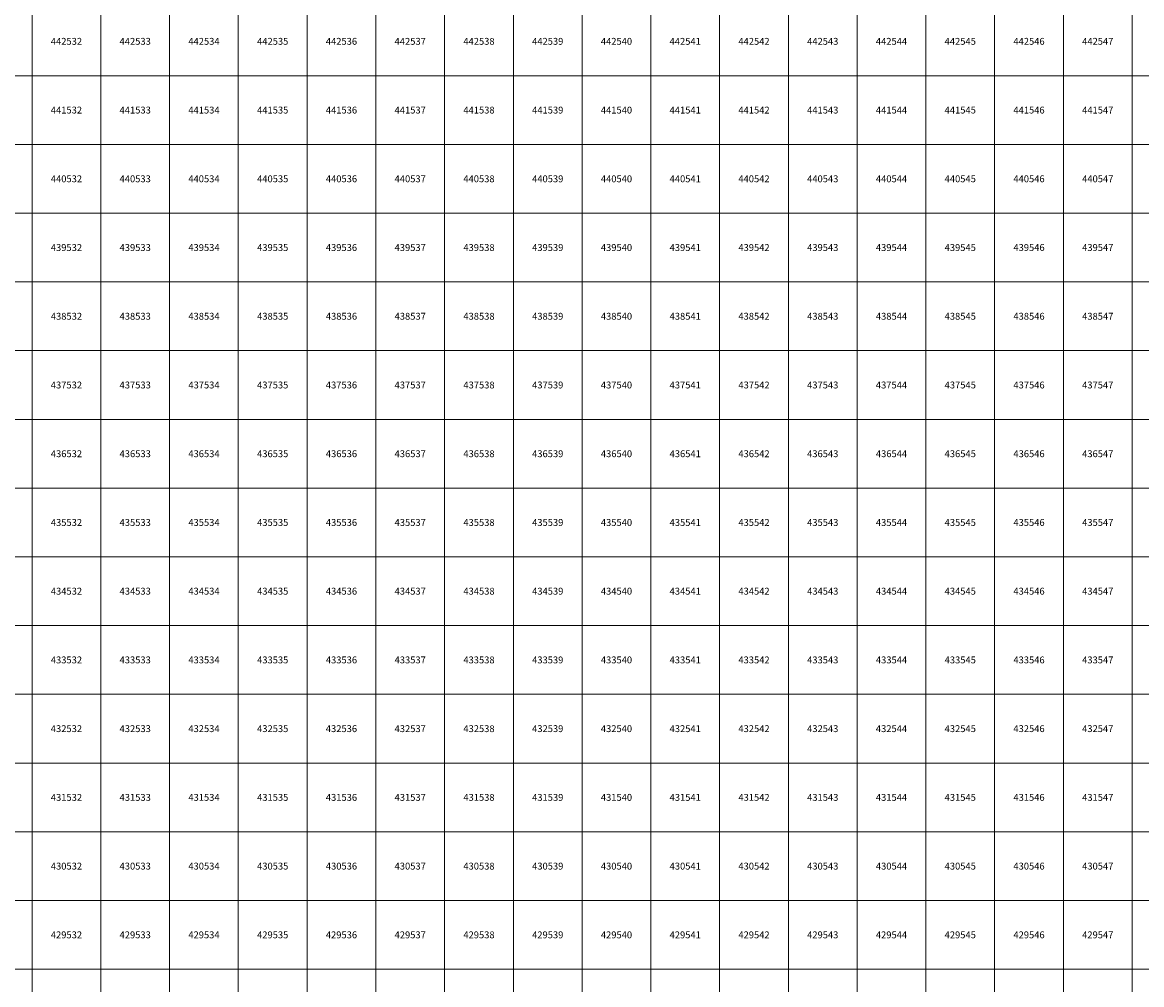
# Model space of a CAD drawing. Units: millimetres. Extents: x 364000 to 742000, y 6374000 to 6641000.
# Drawn here: x 531859 to 548138, y 6428776 to 6442776 of the extents above; entities that cross this region are included whole.
import ezdxf

# ---------------------------------------------------------------- set-up
doc = ezdxf.new("R2010")
doc.units = ezdxf.units.MM
doc.layers.add('Abijooned', color=1, linetype='Continuous', lineweight=0)
doc.styles.add('Styledgn000', font='dgn000.shx')

msp = doc.modelspace()

# ---------------------------------------------------------------- linework, layer by layer
at = {"layer": 'Abijooned', "linetype": 'Continuous', "lineweight": 0, "flags": 128}
for points in [[(531000, 6442000), (531000, 6443000), (532000, 6443000), (532000, 6442000), (531000, 6442000)], [(532000, 6442000), (532000, 6443000), (533000, 6443000), (533000, 6442000), (532000, 6442000)], [(533000, 6442000), (533000, 6443000), (534000, 6443000), (534000, 6442000), (533000, 6442000)], [(534000, 6442000), (534000, 6443000), (535000, 6443000), (535000, 6442000), (534000, 6442000)], [(535000, 6442000), (535000, 6443000), (536000, 6443000), (536000, 6442000), (535000, 6442000)], [(536000, 6442000), (536000, 6443000), (537000, 6443000), (537000, 6442000), (536000, 6442000)], [(537000, 6442000), (537000, 6443000), (538000, 6443000), (538000, 6442000), (537000, 6442000)], [(538000, 6442000), (538000, 6443000), (539000, 6443000), (539000, 6442000), (538000, 6442000)], [(539000, 6442000), (539000, 6443000), (540000, 6443000), (540000, 6442000), (539000, 6442000)], [(540000, 6442000), (540000, 6443000), (541000, 6443000), (541000, 6442000), (540000, 6442000)], [(541000, 6442000), (541000, 6443000), (542000, 6443000), (542000, 6442000), (541000, 6442000)], [(542000, 6442000), (542000, 6443000), (543000, 6443000), (543000, 6442000), (542000, 6442000)], [(543000, 6442000), (543000, 6443000), (544000, 6443000), (544000, 6442000), (543000, 6442000)], [(544000, 6442000), (544000, 6443000), (545000, 6443000), (545000, 6442000), (544000, 6442000)], [(545000, 6442000), (545000, 6443000), (546000, 6443000), (546000, 6442000), (545000, 6442000)], [(546000, 6442000), (546000, 6443000), (547000, 6443000), (547000, 6442000), (546000, 6442000)], [(547000, 6442000), (547000, 6443000), (548000, 6443000), (548000, 6442000), (547000, 6442000)], [(548000, 6442000), (548000, 6443000), (549000, 6443000), (549000, 6442000), (548000, 6442000)], [(531000, 6441000), (531000, 6442000), (532000, 6442000), (532000, 6441000), (531000, 6441000)], [(532000, 6441000), (532000, 6442000), (533000, 6442000), (533000, 6441000), (532000, 6441000)], [(533000, 6441000), (533000, 6442000), (534000, 6442000), (534000, 6441000), (533000, 6441000)], [(534000, 6441000), (534000, 6442000), (535000, 6442000), (535000, 6441000), (534000, 6441000)], [(535000, 6441000), (535000, 6442000), (536000, 6442000), (536000, 6441000), (535000, 6441000)], [(536000, 6441000), (536000, 6442000), (537000, 6442000), (537000, 6441000), (536000, 6441000)], [(537000, 6441000), (537000, 6442000), (538000, 6442000), (538000, 6441000), (537000, 6441000)], [(538000, 6441000), (538000, 6442000), (539000, 6442000), (539000, 6441000), (538000, 6441000)], [(539000, 6441000), (539000, 6442000), (540000, 6442000), (540000, 6441000), (539000, 6441000)], [(540000, 6441000), (540000, 6442000), (541000, 6442000), (541000, 6441000), (540000, 6441000)], [(541000, 6441000), (541000, 6442000), (542000, 6442000), (542000, 6441000), (541000, 6441000)], [(542000, 6441000), (542000, 6442000), (543000, 6442000), (543000, 6441000), (542000, 6441000)], [(543000, 6441000), (543000, 6442000), (544000, 6442000), (544000, 6441000), (543000, 6441000)], [(544000, 6441000), (544000, 6442000), (545000, 6442000), (545000, 6441000), (544000, 6441000)], [(545000, 6441000), (545000, 6442000), (546000, 6442000), (546000, 6441000), (545000, 6441000)], [(546000, 6441000), (546000, 6442000), (547000, 6442000), (547000, 6441000), (546000, 6441000)], [(547000, 6441000), (547000, 6442000), (548000, 6442000), (548000, 6441000), (547000, 6441000)], [(548000, 6441000), (548000, 6442000), (549000, 6442000), (549000, 6441000), (548000, 6441000)], [(531000, 6440000), (531000, 6441000), (532000, 6441000), (532000, 6440000), (531000, 6440000)], [(532000, 6440000), (532000, 6441000), (533000, 6441000), (533000, 6440000), (532000, 6440000)], [(533000, 6440000), (533000, 6441000), (534000, 6441000), (534000, 6440000), (533000, 6440000)], [(534000, 6440000), (534000, 6441000), (535000, 6441000), (535000, 6440000), (534000, 6440000)], [(535000, 6440000), (535000, 6441000), (536000, 6441000), (536000, 6440000), (535000, 6440000)], [(536000, 6440000), (536000, 6441000), (537000, 6441000), (537000, 6440000), (536000, 6440000)], [(537000, 6440000), (537000, 6441000), (538000, 6441000), (538000, 6440000), (537000, 6440000)], [(538000, 6440000), (538000, 6441000), (539000, 6441000), (539000, 6440000), (538000, 6440000)], [(539000, 6440000), (539000, 6441000), (540000, 6441000), (540000, 6440000), (539000, 6440000)], [(540000, 6440000), (540000, 6441000), (541000, 6441000), (541000, 6440000), (540000, 6440000)], [(541000, 6440000), (541000, 6441000), (542000, 6441000), (542000, 6440000), (541000, 6440000)], [(542000, 6440000), (542000, 6441000), (543000, 6441000), (543000, 6440000), (542000, 6440000)], [(543000, 6440000), (543000, 6441000), (544000, 6441000), (544000, 6440000), (543000, 6440000)], [(544000, 6440000), (544000, 6441000), (545000, 6441000), (545000, 6440000), (544000, 6440000)], [(545000, 6440000), (545000, 6441000), (546000, 6441000), (546000, 6440000), (545000, 6440000)], [(546000, 6440000), (546000, 6441000), (547000, 6441000), (547000, 6440000), (546000, 6440000)], [(547000, 6440000), (547000, 6441000), (548000, 6441000), (548000, 6440000), (547000, 6440000)], [(548000, 6440000), (548000, 6441000), (549000, 6441000), (549000, 6440000), (548000, 6440000)], [(531000, 6439000), (531000, 6440000), (532000, 6440000), (532000, 6439000), (531000, 6439000)], [(532000, 6439000), (532000, 6440000), (533000, 6440000), (533000, 6439000), (532000, 6439000)], [(533000, 6439000), (533000, 6440000), (534000, 6440000), (534000, 6439000), (533000, 6439000)], [(534000, 6439000), (534000, 6440000), (535000, 6440000), (535000, 6439000), (534000, 6439000)], [(535000, 6439000), (535000, 6440000), (536000, 6440000), (536000, 6439000), (535000, 6439000)], [(536000, 6439000), (536000, 6440000), (537000, 6440000), (537000, 6439000), (536000, 6439000)], [(537000, 6439000), (537000, 6440000), (538000, 6440000), (538000, 6439000), (537000, 6439000)], [(538000, 6439000), (538000, 6440000), (539000, 6440000), (539000, 6439000), (538000, 6439000)], [(539000, 6439000), (539000, 6440000), (540000, 6440000), (540000, 6439000), (539000, 6439000)], [(540000, 6439000), (540000, 6440000), (541000, 6440000), (541000, 6439000), (540000, 6439000)], [(541000, 6439000), (541000, 6440000), (542000, 6440000), (542000, 6439000), (541000, 6439000)], [(542000, 6439000), (542000, 6440000), (543000, 6440000), (543000, 6439000), (542000, 6439000)], [(543000, 6439000), (543000, 6440000), (544000, 6440000), (544000, 6439000), (543000, 6439000)], [(544000, 6439000), (544000, 6440000), (545000, 6440000), (545000, 6439000), (544000, 6439000)], [(545000, 6439000), (545000, 6440000), (546000, 6440000), (546000, 6439000), (545000, 6439000)], [(546000, 6439000), (546000, 6440000), (547000, 6440000), (547000, 6439000), (546000, 6439000)], [(547000, 6439000), (547000, 6440000), (548000, 6440000), (548000, 6439000), (547000, 6439000)], [(548000, 6439000), (548000, 6440000), (549000, 6440000), (549000, 6439000), (548000, 6439000)], [(531000, 6438000), (531000, 6439000), (532000, 6439000), (532000, 6438000), (531000, 6438000)], [(532000, 6438000), (532000, 6439000), (533000, 6439000), (533000, 6438000), (532000, 6438000)], [(533000, 6438000), (533000, 6439000), (534000, 6439000), (534000, 6438000), (533000, 6438000)], [(534000, 6438000), (534000, 6439000), (535000, 6439000), (535000, 6438000), (534000, 6438000)], [(535000, 6438000), (535000, 6439000), (536000, 6439000), (536000, 6438000), (535000, 6438000)], [(536000, 6438000), (536000, 6439000), (537000, 6439000), (537000, 6438000), (536000, 6438000)], [(537000, 6438000), (537000, 6439000), (538000, 6439000), (538000, 6438000), (537000, 6438000)], [(538000, 6438000), (538000, 6439000), (539000, 6439000), (539000, 6438000), (538000, 6438000)], [(539000, 6438000), (539000, 6439000), (540000, 6439000), (540000, 6438000), (539000, 6438000)], [(540000, 6438000), (540000, 6439000), (541000, 6439000), (541000, 6438000), (540000, 6438000)], [(541000, 6438000), (541000, 6439000), (542000, 6439000), (542000, 6438000), (541000, 6438000)], [(542000, 6438000), (542000, 6439000), (543000, 6439000), (543000, 6438000), (542000, 6438000)], [(543000, 6438000), (543000, 6439000), (544000, 6439000), (544000, 6438000), (543000, 6438000)], [(544000, 6438000), (544000, 6439000), (545000, 6439000), (545000, 6438000), (544000, 6438000)], [(545000, 6438000), (545000, 6439000), (546000, 6439000), (546000, 6438000), (545000, 6438000)], [(546000, 6438000), (546000, 6439000), (547000, 6439000), (547000, 6438000), (546000, 6438000)], [(547000, 6438000), (547000, 6439000), (548000, 6439000), (548000, 6438000), (547000, 6438000)], [(548000, 6438000), (548000, 6439000), (549000, 6439000), (549000, 6438000), (548000, 6438000)], [(531000, 6437000), (531000, 6438000), (532000, 6438000), (532000, 6437000), (531000, 6437000)], [(532000, 6437000), (532000, 6438000), (533000, 6438000), (533000, 6437000), (532000, 6437000)], [(533000, 6437000), (533000, 6438000), (534000, 6438000), (534000, 6437000), (533000, 6437000)], [(534000, 6437000), (534000, 6438000), (535000, 6438000), (535000, 6437000), (534000, 6437000)], [(535000, 6437000), (535000, 6438000), (536000, 6438000), (536000, 6437000), (535000, 6437000)], [(536000, 6437000), (536000, 6438000), (537000, 6438000), (537000, 6437000), (536000, 6437000)], [(537000, 6437000), (537000, 6438000), (538000, 6438000), (538000, 6437000), (537000, 6437000)], [(538000, 6437000), (538000, 6438000), (539000, 6438000), (539000, 6437000), (538000, 6437000)], [(539000, 6437000), (539000, 6438000), (540000, 6438000), (540000, 6437000), (539000, 6437000)], [(540000, 6437000), (540000, 6438000), (541000, 6438000), (541000, 6437000), (540000, 6437000)], [(541000, 6437000), (541000, 6438000), (542000, 6438000), (542000, 6437000), (541000, 6437000)], [(542000, 6437000), (542000, 6438000), (543000, 6438000), (543000, 6437000), (542000, 6437000)], [(543000, 6437000), (543000, 6438000), (544000, 6438000), (544000, 6437000), (543000, 6437000)], [(544000, 6437000), (544000, 6438000), (545000, 6438000), (545000, 6437000), (544000, 6437000)], [(545000, 6437000), (545000, 6438000), (546000, 6438000), (546000, 6437000), (545000, 6437000)], [(546000, 6437000), (546000, 6438000), (547000, 6438000), (547000, 6437000), (546000, 6437000)], [(547000, 6437000), (547000, 6438000), (548000, 6438000), (548000, 6437000), (547000, 6437000)], [(548000, 6437000), (548000, 6438000), (549000, 6438000), (549000, 6437000), (548000, 6437000)], [(531000, 6436000), (531000, 6437000), (532000, 6437000), (532000, 6436000), (531000, 6436000)], [(532000, 6436000), (532000, 6437000), (533000, 6437000), (533000, 6436000), (532000, 6436000)], [(533000, 6436000), (533000, 6437000), (534000, 6437000), (534000, 6436000), (533000, 6436000)], [(534000, 6436000), (534000, 6437000), (535000, 6437000), (535000, 6436000), (534000, 6436000)], [(535000, 6436000), (535000, 6437000), (536000, 6437000), (536000, 6436000), (535000, 6436000)], [(536000, 6436000), (536000, 6437000), (537000, 6437000), (537000, 6436000), (536000, 6436000)], [(537000, 6436000), (537000, 6437000), (538000, 6437000), (538000, 6436000), (537000, 6436000)], [(538000, 6436000), (538000, 6437000), (539000, 6437000), (539000, 6436000), (538000, 6436000)], [(539000, 6436000), (539000, 6437000), (540000, 6437000), (540000, 6436000), (539000, 6436000)], [(540000, 6436000), (540000, 6437000), (541000, 6437000), (541000, 6436000), (540000, 6436000)], [(541000, 6436000), (541000, 6437000), (542000, 6437000), (542000, 6436000), (541000, 6436000)], [(542000, 6436000), (542000, 6437000), (543000, 6437000), (543000, 6436000), (542000, 6436000)], [(543000, 6436000), (543000, 6437000), (544000, 6437000), (544000, 6436000), (543000, 6436000)], [(544000, 6436000), (544000, 6437000), (545000, 6437000), (545000, 6436000), (544000, 6436000)], [(545000, 6436000), (545000, 6437000), (546000, 6437000), (546000, 6436000), (545000, 6436000)], [(546000, 6436000), (546000, 6437000), (547000, 6437000), (547000, 6436000), (546000, 6436000)], [(547000, 6436000), (547000, 6437000), (548000, 6437000), (548000, 6436000), (547000, 6436000)], [(548000, 6436000), (548000, 6437000), (549000, 6437000), (549000, 6436000), (548000, 6436000)], [(531000, 6435000), (531000, 6436000), (532000, 6436000), (532000, 6435000), (531000, 6435000)], [(532000, 6435000), (532000, 6436000), (533000, 6436000), (533000, 6435000), (532000, 6435000)], [(533000, 6435000), (533000, 6436000), (534000, 6436000), (534000, 6435000), (533000, 6435000)], [(534000, 6435000), (534000, 6436000), (535000, 6436000), (535000, 6435000), (534000, 6435000)], [(535000, 6435000), (535000, 6436000), (536000, 6436000), (536000, 6435000), (535000, 6435000)], [(536000, 6435000), (536000, 6436000), (537000, 6436000), (537000, 6435000), (536000, 6435000)], [(537000, 6435000), (537000, 6436000), (538000, 6436000), (538000, 6435000), (537000, 6435000)], [(538000, 6435000), (538000, 6436000), (539000, 6436000), (539000, 6435000), (538000, 6435000)], [(539000, 6435000), (539000, 6436000), (540000, 6436000), (540000, 6435000), (539000, 6435000)], [(540000, 6435000), (540000, 6436000), (541000, 6436000), (541000, 6435000), (540000, 6435000)], [(541000, 6435000), (541000, 6436000), (542000, 6436000), (542000, 6435000), (541000, 6435000)], [(542000, 6435000), (542000, 6436000), (543000, 6436000), (543000, 6435000), (542000, 6435000)], [(543000, 6435000), (543000, 6436000), (544000, 6436000), (544000, 6435000), (543000, 6435000)], [(544000, 6435000), (544000, 6436000), (545000, 6436000), (545000, 6435000), (544000, 6435000)], [(545000, 6435000), (545000, 6436000), (546000, 6436000), (546000, 6435000), (545000, 6435000)], [(546000, 6435000), (546000, 6436000), (547000, 6436000), (547000, 6435000), (546000, 6435000)], [(547000, 6435000), (547000, 6436000), (548000, 6436000), (548000, 6435000), (547000, 6435000)], [(548000, 6435000), (548000, 6436000), (549000, 6436000), (549000, 6435000), (548000, 6435000)], [(531000, 6434000), (531000, 6435000), (532000, 6435000), (532000, 6434000), (531000, 6434000)], [(532000, 6434000), (532000, 6435000), (533000, 6435000), (533000, 6434000), (532000, 6434000)], [(533000, 6434000), (533000, 6435000), (534000, 6435000), (534000, 6434000), (533000, 6434000)], [(534000, 6434000), (534000, 6435000), (535000, 6435000), (535000, 6434000), (534000, 6434000)], [(535000, 6434000), (535000, 6435000), (536000, 6435000), (536000, 6434000), (535000, 6434000)], [(536000, 6434000), (536000, 6435000), (537000, 6435000), (537000, 6434000), (536000, 6434000)], [(537000, 6434000), (537000, 6435000), (538000, 6435000), (538000, 6434000), (537000, 6434000)], [(538000, 6434000), (538000, 6435000), (539000, 6435000), (539000, 6434000), (538000, 6434000)], [(539000, 6434000), (539000, 6435000), (540000, 6435000), (540000, 6434000), (539000, 6434000)], [(540000, 6434000), (540000, 6435000), (541000, 6435000), (541000, 6434000), (540000, 6434000)], [(541000, 6434000), (541000, 6435000), (542000, 6435000), (542000, 6434000), (541000, 6434000)], [(542000, 6434000), (542000, 6435000), (543000, 6435000), (543000, 6434000), (542000, 6434000)], [(543000, 6434000), (543000, 6435000), (544000, 6435000), (544000, 6434000), (543000, 6434000)], [(544000, 6434000), (544000, 6435000), (545000, 6435000), (545000, 6434000), (544000, 6434000)], [(545000, 6434000), (545000, 6435000), (546000, 6435000), (546000, 6434000), (545000, 6434000)], [(546000, 6434000), (546000, 6435000), (547000, 6435000), (547000, 6434000), (546000, 6434000)], [(547000, 6434000), (547000, 6435000), (548000, 6435000), (548000, 6434000), (547000, 6434000)], [(548000, 6434000), (548000, 6435000), (549000, 6435000), (549000, 6434000), (548000, 6434000)], [(531000, 6433000), (531000, 6434000), (532000, 6434000), (532000, 6433000), (531000, 6433000)], [(532000, 6433000), (532000, 6434000), (533000, 6434000), (533000, 6433000), (532000, 6433000)], [(533000, 6433000), (533000, 6434000), (534000, 6434000), (534000, 6433000), (533000, 6433000)], [(534000, 6433000), (534000, 6434000), (535000, 6434000), (535000, 6433000), (534000, 6433000)], [(535000, 6433000), (535000, 6434000), (536000, 6434000), (536000, 6433000), (535000, 6433000)], [(536000, 6433000), (536000, 6434000), (537000, 6434000), (537000, 6433000), (536000, 6433000)], [(537000, 6433000), (537000, 6434000), (538000, 6434000), (538000, 6433000), (537000, 6433000)], [(538000, 6433000), (538000, 6434000), (539000, 6434000), (539000, 6433000), (538000, 6433000)], [(539000, 6433000), (539000, 6434000), (540000, 6434000), (540000, 6433000), (539000, 6433000)], [(540000, 6433000), (540000, 6434000), (541000, 6434000), (541000, 6433000), (540000, 6433000)], [(541000, 6433000), (541000, 6434000), (542000, 6434000), (542000, 6433000), (541000, 6433000)], [(542000, 6433000), (542000, 6434000), (543000, 6434000), (543000, 6433000), (542000, 6433000)], [(543000, 6433000), (543000, 6434000), (544000, 6434000), (544000, 6433000), (543000, 6433000)], [(544000, 6433000), (544000, 6434000), (545000, 6434000), (545000, 6433000), (544000, 6433000)], [(545000, 6433000), (545000, 6434000), (546000, 6434000), (546000, 6433000), (545000, 6433000)], [(546000, 6433000), (546000, 6434000), (547000, 6434000), (547000, 6433000), (546000, 6433000)], [(547000, 6433000), (547000, 6434000), (548000, 6434000), (548000, 6433000), (547000, 6433000)], [(548000, 6433000), (548000, 6434000), (549000, 6434000), (549000, 6433000), (548000, 6433000)], [(531000, 6432000), (531000, 6433000), (532000, 6433000), (532000, 6432000), (531000, 6432000)], [(532000, 6432000), (532000, 6433000), (533000, 6433000), (533000, 6432000), (532000, 6432000)], [(533000, 6432000), (533000, 6433000), (534000, 6433000), (534000, 6432000), (533000, 6432000)], [(534000, 6432000), (534000, 6433000), (535000, 6433000), (535000, 6432000), (534000, 6432000)], [(535000, 6432000), (535000, 6433000), (536000, 6433000), (536000, 6432000), (535000, 6432000)], [(536000, 6432000), (536000, 6433000), (537000, 6433000), (537000, 6432000), (536000, 6432000)], [(537000, 6432000), (537000, 6433000), (538000, 6433000), (538000, 6432000), (537000, 6432000)], [(538000, 6432000), (538000, 6433000), (539000, 6433000), (539000, 6432000), (538000, 6432000)], [(539000, 6432000), (539000, 6433000), (540000, 6433000), (540000, 6432000), (539000, 6432000)], [(540000, 6432000), (540000, 6433000), (541000, 6433000), (541000, 6432000), (540000, 6432000)], [(541000, 6432000), (541000, 6433000), (542000, 6433000), (542000, 6432000), (541000, 6432000)], [(542000, 6432000), (542000, 6433000), (543000, 6433000), (543000, 6432000), (542000, 6432000)], [(543000, 6432000), (543000, 6433000), (544000, 6433000), (544000, 6432000), (543000, 6432000)], [(544000, 6432000), (544000, 6433000), (545000, 6433000), (545000, 6432000), (544000, 6432000)], [(545000, 6432000), (545000, 6433000), (546000, 6433000), (546000, 6432000), (545000, 6432000)], [(546000, 6432000), (546000, 6433000), (547000, 6433000), (547000, 6432000), (546000, 6432000)], [(547000, 6432000), (547000, 6433000), (548000, 6433000), (548000, 6432000), (547000, 6432000)], [(548000, 6432000), (548000, 6433000), (549000, 6433000), (549000, 6432000), (548000, 6432000)], [(531000, 6431000), (531000, 6432000), (532000, 6432000), (532000, 6431000), (531000, 6431000)], [(532000, 6431000), (532000, 6432000), (533000, 6432000), (533000, 6431000), (532000, 6431000)], [(533000, 6431000), (533000, 6432000), (534000, 6432000), (534000, 6431000), (533000, 6431000)], [(534000, 6431000), (534000, 6432000), (535000, 6432000), (535000, 6431000), (534000, 6431000)], [(535000, 6431000), (535000, 6432000), (536000, 6432000), (536000, 6431000), (535000, 6431000)], [(536000, 6431000), (536000, 6432000), (537000, 6432000), (537000, 6431000), (536000, 6431000)], [(537000, 6431000), (537000, 6432000), (538000, 6432000), (538000, 6431000), (537000, 6431000)], [(538000, 6431000), (538000, 6432000), (539000, 6432000), (539000, 6431000), (538000, 6431000)], [(539000, 6431000), (539000, 6432000), (540000, 6432000), (540000, 6431000), (539000, 6431000)], [(540000, 6431000), (540000, 6432000), (541000, 6432000), (541000, 6431000), (540000, 6431000)], [(541000, 6431000), (541000, 6432000), (542000, 6432000), (542000, 6431000), (541000, 6431000)], [(542000, 6431000), (542000, 6432000), (543000, 6432000), (543000, 6431000), (542000, 6431000)], [(543000, 6431000), (543000, 6432000), (544000, 6432000), (544000, 6431000), (543000, 6431000)], [(544000, 6431000), (544000, 6432000), (545000, 6432000), (545000, 6431000), (544000, 6431000)], [(545000, 6431000), (545000, 6432000), (546000, 6432000), (546000, 6431000), (545000, 6431000)], [(546000, 6431000), (546000, 6432000), (547000, 6432000), (547000, 6431000), (546000, 6431000)], [(547000, 6431000), (547000, 6432000), (548000, 6432000), (548000, 6431000), (547000, 6431000)], [(548000, 6431000), (548000, 6432000), (549000, 6432000), (549000, 6431000), (548000, 6431000)], [(531000, 6430000), (531000, 6431000), (532000, 6431000), (532000, 6430000), (531000, 6430000)], [(532000, 6430000), (532000, 6431000), (533000, 6431000), (533000, 6430000), (532000, 6430000)], [(533000, 6430000), (533000, 6431000), (534000, 6431000), (534000, 6430000), (533000, 6430000)], [(534000, 6430000), (534000, 6431000), (535000, 6431000), (535000, 6430000), (534000, 6430000)], [(535000, 6430000), (535000, 6431000), (536000, 6431000), (536000, 6430000), (535000, 6430000)], [(536000, 6430000), (536000, 6431000), (537000, 6431000), (537000, 6430000), (536000, 6430000)], [(537000, 6430000), (537000, 6431000), (538000, 6431000), (538000, 6430000), (537000, 6430000)], [(538000, 6430000), (538000, 6431000), (539000, 6431000), (539000, 6430000), (538000, 6430000)], [(539000, 6430000), (539000, 6431000), (540000, 6431000), (540000, 6430000), (539000, 6430000)], [(540000, 6430000), (540000, 6431000), (541000, 6431000), (541000, 6430000), (540000, 6430000)], [(541000, 6430000), (541000, 6431000), (542000, 6431000), (542000, 6430000), (541000, 6430000)], [(542000, 6430000), (542000, 6431000), (543000, 6431000), (543000, 6430000), (542000, 6430000)], [(543000, 6430000), (543000, 6431000), (544000, 6431000), (544000, 6430000), (543000, 6430000)], [(544000, 6430000), (544000, 6431000), (545000, 6431000), (545000, 6430000), (544000, 6430000)], [(545000, 6430000), (545000, 6431000), (546000, 6431000), (546000, 6430000), (545000, 6430000)], [(546000, 6430000), (546000, 6431000), (547000, 6431000), (547000, 6430000), (546000, 6430000)], [(547000, 6430000), (547000, 6431000), (548000, 6431000), (548000, 6430000), (547000, 6430000)], [(548000, 6430000), (548000, 6431000), (549000, 6431000), (549000, 6430000), (548000, 6430000)], [(531000, 6429000), (531000, 6430000), (532000, 6430000), (532000, 6429000), (531000, 6429000)], [(532000, 6429000), (532000, 6430000), (533000, 6430000), (533000, 6429000), (532000, 6429000)], [(533000, 6429000), (533000, 6430000), (534000, 6430000), (534000, 6429000), (533000, 6429000)], [(534000, 6429000), (534000, 6430000), (535000, 6430000), (535000, 6429000), (534000, 6429000)], [(535000, 6429000), (535000, 6430000), (536000, 6430000), (536000, 6429000), (535000, 6429000)], [(536000, 6429000), (536000, 6430000), (537000, 6430000), (537000, 6429000), (536000, 6429000)], [(537000, 6429000), (537000, 6430000), (538000, 6430000), (538000, 6429000), (537000, 6429000)], [(538000, 6429000), (538000, 6430000), (539000, 6430000), (539000, 6429000), (538000, 6429000)], [(539000, 6429000), (539000, 6430000), (540000, 6430000), (540000, 6429000), (539000, 6429000)], [(540000, 6429000), (540000, 6430000), (541000, 6430000), (541000, 6429000), (540000, 6429000)], [(541000, 6429000), (541000, 6430000), (542000, 6430000), (542000, 6429000), (541000, 6429000)], [(542000, 6429000), (542000, 6430000), (543000, 6430000), (543000, 6429000), (542000, 6429000)], [(543000, 6429000), (543000, 6430000), (544000, 6430000), (544000, 6429000), (543000, 6429000)], [(544000, 6429000), (544000, 6430000), (545000, 6430000), (545000, 6429000), (544000, 6429000)], [(545000, 6429000), (545000, 6430000), (546000, 6430000), (546000, 6429000), (545000, 6429000)], [(546000, 6429000), (546000, 6430000), (547000, 6430000), (547000, 6429000), (546000, 6429000)], [(547000, 6429000), (547000, 6430000), (548000, 6430000), (548000, 6429000), (547000, 6429000)], [(548000, 6429000), (548000, 6430000), (549000, 6430000), (549000, 6429000), (548000, 6429000)], [(531000, 6428000), (531000, 6429000), (532000, 6429000), (532000, 6428000), (531000, 6428000)], [(532000, 6428000), (532000, 6429000), (533000, 6429000), (533000, 6428000), (532000, 6428000)], [(533000, 6428000), (533000, 6429000), (534000, 6429000), (534000, 6428000), (533000, 6428000)], [(534000, 6428000), (534000, 6429000), (535000, 6429000), (535000, 6428000), (534000, 6428000)], [(535000, 6428000), (535000, 6429000), (536000, 6429000), (536000, 6428000), (535000, 6428000)], [(536000, 6428000), (536000, 6429000), (537000, 6429000), (537000, 6428000), (536000, 6428000)], [(537000, 6428000), (537000, 6429000), (538000, 6429000), (538000, 6428000), (537000, 6428000)], [(538000, 6428000), (538000, 6429000), (539000, 6429000), (539000, 6428000), (538000, 6428000)], [(539000, 6428000), (539000, 6429000), (540000, 6429000), (540000, 6428000), (539000, 6428000)], [(540000, 6428000), (540000, 6429000), (541000, 6429000), (541000, 6428000), (540000, 6428000)], [(541000, 6428000), (541000, 6429000), (542000, 6429000), (542000, 6428000), (541000, 6428000)], [(542000, 6428000), (542000, 6429000), (543000, 6429000), (543000, 6428000), (542000, 6428000)], [(543000, 6428000), (543000, 6429000), (544000, 6429000), (544000, 6428000), (543000, 6428000)], [(544000, 6428000), (544000, 6429000), (545000, 6429000), (545000, 6428000), (544000, 6428000)], [(545000, 6428000), (545000, 6429000), (546000, 6429000), (546000, 6428000), (545000, 6428000)], [(546000, 6428000), (546000, 6429000), (547000, 6429000), (547000, 6428000), (546000, 6428000)], [(547000, 6428000), (547000, 6429000), (548000, 6429000), (548000, 6428000), (547000, 6428000)], [(548000, 6428000), (548000, 6429000), (549000, 6429000), (549000, 6428000), (548000, 6428000)]]:
    msp.add_lwpolyline(points, dxfattribs=at)

# ---------------------------------------------------------------- texts
at = {"layer": 'Abijooned', "linetype": 'Continuous', "lineweight": 0, "char_height": 100, "attachment_point": 5, "line_spacing_factor": 0.8, "style": 'Styledgn000'}
for s, insert in [('{\\C2;442532}', (532500, 6442500)), ('{\\C2;442534}', (534500, 6442500)), ('{\\C2;442535}', (535500, 6442500)), ('{\\C2;442536}', (536500, 6442500)), ('{\\C2;442537}', (537500, 6442500)), ('{\\C2;442538}', (538500, 6442500)), ('{\\C2;442539}', (539500, 6442500)), ('{\\C2;442541}', (541500, 6442500)), ('{\\C2;442542}', (542500, 6442500)), ('{\\C2;442544}', (544500, 6442500)), ('{\\C2;442546}', (546500, 6442500)), ('{\\C2;441532}', (532500, 6441500)), ('{\\C2;441533}', (533500, 6441500)), ('{\\C2;441535}', (535500, 6441500)), ('{\\C2;441536}', (536500, 6441500)), ('{\\C2;441540}', (540500, 6441500)), ('{\\C2;441541}', (541500, 6441500)), ('{\\C2;441543}', (543500, 6441500)), ('{\\C2;441544}', (544500, 6441500)), ('{\\C2;441545}', (545500, 6441500)), ('{\\C2;441547}', (547500, 6441500)), ('{\\C2;440532}', (532500, 6440500)), ('{\\C2;440533}', (533500, 6440500)), ('{\\C2;440534}', (534500, 6440500)), ('{\\C2;440535}', (535500, 6440500)), ('{\\C2;440536}', (536500, 6440500)), ('{\\C2;440538}', (538500, 6440500)), ('{\\C2;440539}', (539500, 6440500)), ('{\\C2;440540}', (540500, 6440500)), ('{\\C2;440542}', (542500, 6440500)), ('{\\C2;440543}', (543500, 6440500)), ('{\\C2;440544}', (544500, 6440500)), ('{\\C2;440545}', (545500, 6440500)), ('{\\C2;440546}', (546500, 6440500)), ('{\\C2;439532}', (532500, 6439500)), ('{\\C2;439533}', (533500, 6439500)), ('{\\C2;439534}', (534500, 6439500)), ('{\\C2;439535}', (535500, 6439500)), ('{\\C2;439536}', (536500, 6439500)), ('{\\C2;439538}', (538500, 6439500)), ('{\\C2;439540}', (540500, 6439500)), ('{\\C2;439541}', (541500, 6439500)), ('{\\C2;439544}', (544500, 6439500)), ('{\\C2;438533}', (533500, 6438500)), ('{\\C2;438534}', (534500, 6438500)), ('{\\C2;438535}', (535500, 6438500)), ('{\\C2;438536}', (536500, 6438500)), ('{\\C2;438538}', (538500, 6438500)), ('{\\C2;438539}', (539500, 6438500)), ('{\\C2;438540}', (540500, 6438500)), ('{\\C2;438541}', (541500, 6438500)), ('{\\C2;438542}', (542500, 6438500)), ('{\\C2;438544}', (544500, 6438500)), ('{\\C2;438545}', (545500, 6438500)), ('{\\C2;438546}', (546500, 6438500)), ('{\\C2;438547}', (547500, 6438500)), ('{\\C2;437532}', (532500, 6437500)), ('{\\C2;437533}', (533500, 6437500)), ('{\\C2;437534}', (534500, 6437500)), ('{\\C2;437538}', (538500, 6437500)), ('{\\C2;437539}', (539500, 6437500)), ('{\\C2;436532}', (532500, 6436500)), ('{\\C2;436534}', (534500, 6436500)), ('{\\C2;436538}', (538500, 6436500)), ('{\\C2;436539}', (539500, 6436500)), ('{\\C2;436540}', (540500, 6436500)), ('{\\C2;436542}', (542500, 6436500)), ('{\\C2;436544}', (544500, 6436500)), ('{\\C2;436545}', (545500, 6436500)), ('{\\C2;436547}', (547500, 6436500)), ('{\\C2;435532}', (532500, 6435500)), ('{\\C2;435533}', (533500, 6435500)), ('{\\C2;435535}', (535500, 6435500)), ('{\\C2;435536}', (536500, 6435500)), ('{\\C2;435537}', (537500, 6435500)), ('{\\C2;435538}', (538500, 6435500)), ('{\\C2;435539}', (539500, 6435500)), ('{\\C2;435540}', (540500, 6435500)), ('{\\C2;435542}', (542500, 6435500)), ('{\\C2;435543}', (543500, 6435500)), ('{\\C2;435545}', (545500, 6435500)), ('{\\C2;435546}', (546500, 6435500)), ('{\\C2;435547}', (547500, 6435500)), ('{\\C2;434532}', (532500, 6434500)), ('{\\C2;434535}', (535500, 6434500)), ('{\\C2;434537}', (537500, 6434500)), ('{\\C2;434540}', (540500, 6434500)), ('{\\C2;434541}', (541500, 6434500)), ('{\\C2;434542}', (542500, 6434500)), ('{\\C2;434543}', (543500, 6434500)), ('{\\C2;434544}', (544500, 6434500)), ('{\\C2;434545}', (545500, 6434500)), ('{\\C2;434546}', (546500, 6434500)), ('{\\C2;433532}', (532500, 6433500)), ('{\\C2;433534}', (534500, 6433500)), ('{\\C2;433536}', (536500, 6433500)), ('{\\C2;433537}', (537500, 6433500)), ('{\\C2;433539}', (539500, 6433500)), ('{\\C2;433540}', (540500, 6433500)), ('{\\C2;433541}', (541500, 6433500)), ('{\\C2;433542}', (542500, 6433500)), ('{\\C2;433544}', (544500, 6433500)), ('{\\C2;433545}', (545500, 6433500)), ('{\\C2;433546}', (546500, 6433500)), ('{\\C2;433547}', (547500, 6433500)), ('{\\C2;432532}', (532500, 6432500)), ('{\\C2;432533}', (533500, 6432500)), ('{\\C2;432535}', (535500, 6432500)), ('{\\C2;432537}', (537500, 6432500)), ('{\\C2;432539}', (539500, 6432500)), ('{\\C2;432540}', (540500, 6432500)), ('{\\C2;432541}', (541500, 6432500)), ('{\\C2;432542}', (542500, 6432500)), ('{\\C2;432543}', (543500, 6432500)), ('{\\C2;432544}', (544500, 6432500)), ('{\\C2;432546}', (546500, 6432500)), ('{\\C2;432547}', (547500, 6432500)), ('{\\C2;431532}', (532500, 6431500)), ('{\\C2;431533}', (533500, 6431500)), ('{\\C2;431534}', (534500, 6431500)), ('{\\C2;431536}', (536500, 6431500)), ('{\\C2;431537}', (537500, 6431500)), ('{\\C2;431539}', (539500, 6431500)), ('{\\C2;431540}', (540500, 6431500)), ('{\\C2;431541}', (541500, 6431500)), ('{\\C2;431542}', (542500, 6431500)), ('{\\C2;431544}', (544500, 6431500)), ('{\\C2;431547}', (547500, 6431500)), ('{\\C2;430532}', (532500, 6430500)), ('{\\C2;430533}', (533500, 6430500)), ('{\\C2;430534}', (534500, 6430500)), ('{\\C2;430535}', (535500, 6430500)), ('{\\C2;430536}', (536500, 6430500)), ('{\\C2;430537}', (537500, 6430500)), ('{\\C2;430538}', (538500, 6430500)), ('{\\C2;430539}', (539500, 6430500)), ('{\\C2;430540}', (540500, 6430500)), ('{\\C2;430542}', (542500, 6430500)), ('{\\C2;430543}', (543500, 6430500)), ('{\\C2;430545}', (545500, 6430500)), ('{\\C2;430546}', (546500, 6430500)), ('{\\C2;429532}', (532500, 6429500)), ('{\\C2;429533}', (533500, 6429500)), ('{\\C2;429534}', (534500, 6429500)), ('{\\C2;429535}', (535500, 6429500)), ('{\\C2;429537}', (537500, 6429500)), ('{\\C2;429539}', (539500, 6429500)), ('{\\C2;429540}', (540500, 6429500)), ('{\\C2;429541}', (541500, 6429500)), ('{\\C2;429542}', (542500, 6429500)), ('{\\C2;429543}', (543500, 6429500)), ('{\\C2;429544}', (544500, 6429500)), ('{\\C2;429545}', (545500, 6429500)), ('{\\C2;429546}', (546500, 6429500)), ('{\\C2;429547}', (547500, 6429500))]:
    msp.add_mtext(s, dxfattribs=dict(at, insert=insert))
at = {"layer": 'Abijooned', "linetype": 'Continuous', "lineweight": 0, "char_height": 100, "attachment_point": 5, "rotation": 360, "line_spacing_factor": 0.8, "style": 'Styledgn000'}
for s, insert in [('{\\C2;442533}', (533500, 6442500)), ('{\\C2;442540}', (540500, 6442500)), ('{\\C2;442543}', (543500, 6442500)), ('{\\C2;442545}', (545500, 6442500)), ('{\\C2;442547}', (547500, 6442500)), ('{\\C2;441534}', (534500, 6441500)), ('{\\C2;441537}', (537500, 6441500)), ('{\\C2;441538}', (538500, 6441500)), ('{\\C2;441539}', (539500, 6441500)), ('{\\C2;441542}', (542500, 6441500)), ('{\\C2;441546}', (546500, 6441500)), ('{\\C2;440537}', (537500, 6440500)), ('{\\C2;440541}', (541500, 6440500)), ('{\\C2;440547}', (547500, 6440500)), ('{\\C2;439537}', (537500, 6439500)), ('{\\C2;439539}', (539500, 6439500)), ('{\\C2;439542}', (542500, 6439500)), ('{\\C2;439543}', (543500, 6439500)), ('{\\C2;439545}', (545500, 6439500)), ('{\\C2;439546}', (546500, 6439500)), ('{\\C2;439547}', (547500, 6439500)), ('{\\C2;438532}', (532500, 6438500)), ('{\\C2;438537}', (537500, 6438500)), ('{\\C2;438543}', (543500, 6438500)), ('{\\C2;437535}', (535500, 6437500)), ('{\\C2;437536}', (536500, 6437500)), ('{\\C2;437537}', (537500, 6437500)), ('{\\C2;437540}', (540500, 6437500)), ('{\\C2;437541}', (541500, 6437500)), ('{\\C2;437542}', (542500, 6437500)), ('{\\C2;437543}', (543500, 6437500)), ('{\\C2;437544}', (544500, 6437500)), ('{\\C2;437545}', (545500, 6437500)), ('{\\C2;437546}', (546500, 6437500)), ('{\\C2;437547}', (547500, 6437500)), ('{\\C2;436533}', (533500, 6436500)), ('{\\C2;436535}', (535500, 6436500)), ('{\\C2;436536}', (536500, 6436500)), ('{\\C2;436537}', (537500, 6436500)), ('{\\C2;436541}', (541500, 6436500)), ('{\\C2;436543}', (543500, 6436500)), ('{\\C2;436546}', (546500, 6436500)), ('{\\C2;435534}', (534500, 6435500)), ('{\\C2;435541}', (541500, 6435500)), ('{\\C2;435544}', (544500, 6435500)), ('{\\C2;434533}', (533500, 6434500)), ('{\\C2;434534}', (534500, 6434500)), ('{\\C2;434536}', (536500, 6434500)), ('{\\C2;434538}', (538500, 6434500)), ('{\\C2;434539}', (539500, 6434500)), ('{\\C2;434547}', (547500, 6434500)), ('{\\C2;433533}', (533500, 6433500)), ('{\\C2;433535}', (535500, 6433500)), ('{\\C2;433538}', (538500, 6433500)), ('{\\C2;433543}', (543500, 6433500)), ('{\\C2;432534}', (534500, 6432500)), ('{\\C2;432536}', (536500, 6432500)), ('{\\C2;432538}', (538500, 6432500)), ('{\\C2;432545}', (545500, 6432500)), ('{\\C2;431535}', (535500, 6431500)), ('{\\C2;431538}', (538500, 6431500)), ('{\\C2;431543}', (543500, 6431500)), ('{\\C2;431545}', (545500, 6431500)), ('{\\C2;431546}', (546500, 6431500)), ('{\\C2;430541}', (541500, 6430500)), ('{\\C2;430544}', (544500, 6430500)), ('{\\C2;430547}', (547500, 6430500)), ('{\\C2;429536}', (536500, 6429500)), ('{\\C2;429538}', (538500, 6429500))]:
    msp.add_mtext(s, dxfattribs=dict(at, insert=insert))

doc.saveas('drawing.dxf')
